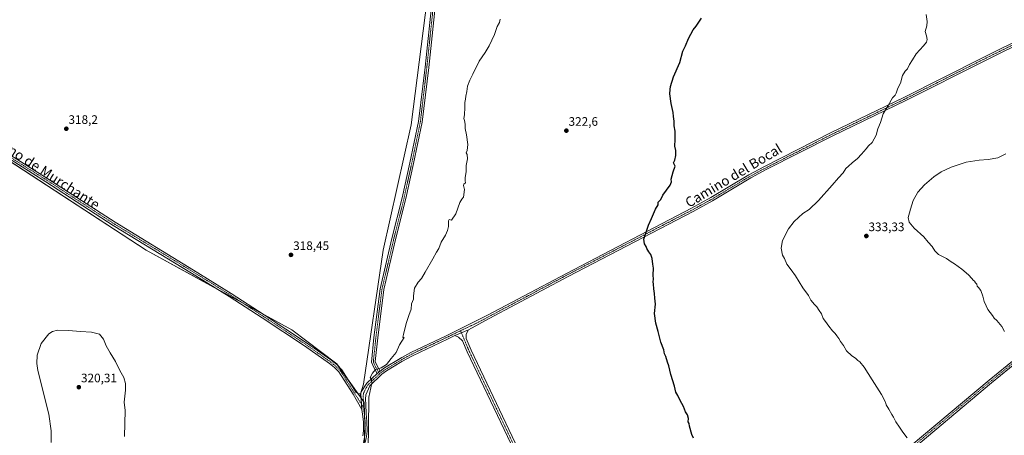
# Model space of a CAD drawing. Units: metres. Extents: x 615588 to 619108, y 4648415 to 4650785.
# Drawn here: x 616003 to 616801, y 4649646 to 4649983 of the extents above; entities that cross this region are included whole.
import ezdxf
from ezdxf.enums import TextEntityAlignment as Align

# ---------------------------------------------------------------- set-up
doc = ezdxf.new("R2010")
doc.units = ezdxf.units.M
doc.header["$MEASUREMENT"] = 0
doc.linetypes.add('TRAZO_Y_PUNTO', pattern=[1, 0.5, -0.25, 0, -0.25])
for name, color, linetype, lineweight in [('Camino', 19, 'Continuous', 0), ('Camino Cxs', 19, 'Continuous', 0), ('Camino eje', 39, 'TRAZO_Y_PUNTO', 13), ('Carátula', 7, 'Continuous', 5), ('Cultivos herbáceos CxS', 92, 'Continuous', 0), ('Cultivos leñosos', 92, 'Continuous', 0), ('Cultivos leñosos CxS', 92, 'Continuous', 0), ('Curva de nivel maestra', 36, 'Continuous', 30), ('Curva de nivel normal', 36, 'Continuous', 0), ('Punto de cota en terreno', 7, 'Continuous', 0), ('Rótulo de punto de cota en terreno', 19, 'Continuous', 0), ('Texto cartográfico', 19, 'Continuous', 0)]:
    doc.layers.add(name, color=color, linetype=linetype, lineweight=lineweight)
doc.styles.add('Arial', font='txt', dxfattribs={"height": 0.2})

# ---------------------------------------------------------------- blocks, each defined once
blk = doc.blocks.new('*U156')
at = {"layer": 'Cultivos leñosos CxS', "color": 92, "linetype": 'Continuous', "lineweight": 0}
blk.add_polyline3d([(616282.35, 4649625.82, 319.78), (616282.98, 4649655.15, 319.88), (616282.41, 4649672.46, 319.87), (616278.86, 4649677.49, 319.76), (616281.92, 4649687.43, 319.83), (616298, 4649795.87, 319.52), (616320.61, 4649897.51, 318.53), (616350, 4650128.64, 318.12)], dxfattribs=at)
blk = doc.blocks.new('*U168')
at = {"layer": 'Curva de nivel normal', "color": 36, "linetype": 'Continuous', "lineweight": 0}
for points in [[(616392.58, 4649983.22, 320), (616392.01, 4649980.55, 320), (616390.32, 4649977.43, 320), (616388.08, 4649970.74, 320), (616385.84, 4649966.3, 320), (616383.76, 4649961.63, 320), (616380.51, 4649956.2, 320), (616375.63, 4649949.16, 320), (616370.44, 4649938.55, 320), (616368, 4649933.88, 320), (616366.28, 4649928.88, 320), (616365.71, 4649924.55, 320), (616364.79, 4649920.88, 320), (616364.6, 4649918.4, 320), (616364.1, 4649915.6, 320), (616364.16, 4649911.74, 320), (616363.78, 4649905.56, 320), (616363.11, 4649902.74, 320), (616363.79, 4649901.22, 320), (616364.32, 4649898.18, 320), (616364.38, 4649894.5, 320), (616365.36, 4649889.56, 320), (616366.34, 4649881.56, 320), (616365.94, 4649876.89, 320), (616365.24, 4649874.78, 320), (616365.97, 4649873.43, 320), (616366.13, 4649870.11, 320), (616365.12, 4649864.7, 320), (616365.19, 4649859.44, 320), (616364.3, 4649854.93, 320), (616364.33, 4649852.17, 320), (616364.54, 4649850.6, 320), (616363.14, 4649849.42, 320), (616362.88, 4649848.29, 320), (616363.81, 4649845.1, 320), (616362.91, 4649838.94, 320), (616361.72, 4649837.4, 320), (616359.91, 4649834.65, 320), (616356.71, 4649825.37, 320), (616353.24, 4649820.42, 320), (616351.46, 4649820.72, 320), (616350.72, 4649819.65, 320), (616350.68, 4649815.15, 320), (616350.13, 4649811.89, 320), (616348.3, 4649808.15, 320), (616344.86, 4649802.57, 320), (616343.01, 4649797.24, 320), (616340.98, 4649794.24, 320), (616338.22, 4649788.9, 320), (616331.98, 4649778.24, 320), (616329.03, 4649772.9, 320), (616326.3, 4649770.06, 320), (616323.3, 4649765.08, 320), (616322.36, 4649758.94, 320), (616322.32, 4649756.12, 320), (616320.96, 4649752.57, 320), (616320.43, 4649748.24, 320), (616318.77, 4649742.9, 320), (616316.66, 4649737.45, 320), (616314.6, 4649728.81, 320), (616313.69, 4649725.27, 320), (616314.81, 4649725.18, 320), (616311.14, 4649719.08, 320), (616308.28, 4649712.91, 320), (616304.48, 4649708.25, 320), (616300.66, 4649703.18, 320), (616296.19, 4649700.46, 320), (616291.55, 4649699.17, 320), (616289.3, 4649696.32, 320), (616287.24, 4649692.68, 320), (616288.48, 4649691.21, 320), (616288.64, 4649688.12, 320), (616286.25, 4649676.68, 320), (616286.1, 4649651.58, 320), (616285.72, 4649635.6, 320)], [(616088.38, 4649644.82, 320), (616088.8, 4649665.97, 320), (616088.04, 4649672.65, 320), (616089.23, 4649682.42, 320), (616089.15, 4649687.82, 320), (616087.91, 4649692.59, 320), (616084.6, 4649698.48, 320), (616080.93, 4649705.77, 320), (616076.71, 4649712.76, 320), (616073.38, 4649718.51, 320), (616071.42, 4649723.79, 320), (616068.09, 4649727.74, 320), (616061.52, 4649729.58, 320), (616052.61, 4649730, 320), (616043.03, 4649730.71, 320), (616034.13, 4649731.05, 320), (616029.97, 4649730.03, 320), (616027.02, 4649728.21, 320), (616020.76, 4649720.21, 320), (616017.49, 4649710.96, 320), (616017.32, 4649703.99, 320), (616018.17, 4649698.34, 320), (616027.14, 4649663, 320), (616028.92, 4649649.58, 320), (616029.02, 4649639.91, 320)]]:
    blk.add_polyline3d(points, dxfattribs=at)
blk = doc.blocks.new('5PATER')
at = {"layer": 'Carátula', "linetype": 'Continuous', "lineweight": 5}
h = blk.add_hatch(color=250, dxfattribs=at)
edge = h.paths.add_edge_path()
edge.add_ellipse((0, 0.01), major_axis=(-1.33, -1.34), ratio=0.999422, start_angle=0, end_angle=360)

msp = doc.modelspace()

# ---------------------------------------------------------------- linework, layer by layer
at = {"layer": 'Camino', "color": 19, "linetype": 'Continuous', "lineweight": 0}
for points in [[(616351.73, 4650099.82, 318.49), (616349.32, 4650080.05, 318.43), (616346.68, 4650046.97, 318.5), (616341.05, 4650003.62, 318.76), (616334.77, 4649944.1, 318.95), (616329.47, 4649899.71, 319.08), (616322.51, 4649866.23, 319.23), (616316.22, 4649837.76, 319.28), (616307.95, 4649804.68, 319.52), (616298.38, 4649764.08, 319.74), (616293.43, 4649724.82, 319.78), (616291.48, 4649705.71, 319.9), (616293.2, 4649701.63, 319.95), (616295.35, 4649697.88, 320.04)], [(616986.88, 4650054.06, 342.39), (616977.4, 4650050.55, 341.92), (616955.91, 4650041.65, 341.04), (616946.2, 4650035.77, 340.58), (616938.12, 4650030.04, 340.15), (616921.06, 4650018.88, 339.07), (616907.95, 4650011.38, 338.26), (616896.97, 4650005.58, 337.59), (616879.94, 4649997.33, 336.57), (616866.53, 4649990.85, 335.69), (616844.46, 4649979.26, 334.64), (616822.39, 4649967.92, 333.63), (616784.71, 4649949.26, 332.18), (616721.41, 4649917.29, 330.34), (616662.18, 4649888.65, 328.95), (616608.25, 4649861.24, 327.51), (616595.64, 4649854.51, 327.24), (616564.8, 4649836.03, 326.55), (616549.14, 4649827.37, 326.08), (616447.63, 4649774.57, 323.09), (616383.85, 4649740.63, 321.9), (616366.92, 4649731.46, 321.72)], [(616295.35, 4649697.88, 320.04), (616297.88, 4649699.7, 320.02), (616299.08, 4649700.57, 320.02), (616311.6, 4649708.16, 320.1), (616313.08, 4649708.99, 320.11), (616320.34, 4649713.01, 320.13), (616348.85, 4649726.55, 321.07), (616382.52, 4649743.23, 321.75), (616446.27, 4649777.16, 322.96), (616547.76, 4649829.95, 325.96), (616563.34, 4649838.56, 326.47), (616594.2, 4649857.05, 327.11), (616606.9, 4649863.83, 327.42), (616660.88, 4649891.27, 328.9), (616720.12, 4649919.91, 330.24), (616783.41, 4649951.88, 332.07), (616821.07, 4649970.53, 333.52), (616843.11, 4649981.85, 334.47), (616865.22, 4649993.46, 335.41), (616895.65, 4650008.19, 337.4), (616906.54, 4650013.94, 338.1), (616915.09, 4650018.84, 338.64), (616919.53, 4650021.38, 338.92), (616934.22, 4650030.98, 339.82)], [(615794.89, 4650001.36, 322.12), (615858.85, 4649959.43, 321.1), (615887.56, 4649941.5, 320.51), (615920.74, 4649920.79, 319.25), (615970.47, 4649889.02, 318.61), (616026.18, 4649853.92, 318.42), (616080.7, 4649818.58, 319.15), (616144.27, 4649779.86, 318.64), (616174.73, 4649760.96, 318.57), (616201.61, 4649743.56, 318.66), (616235.74, 4649720.92, 318.81), (616256.22, 4649706.49, 319.02), (616260.53, 4649702.93, 319.16), (616264.4, 4649699.06, 319.24), (616276.05, 4649680.61, 319.72), (616277.63, 4649679.75, 319.74), (616279.78, 4649679.44, 319.81)], [(616293.05, 4649695.86, 320.06), (616290.51, 4649700.3, 319.84), (616288.42, 4649705.25, 319.69), (616290.45, 4649725.16, 319.69), (616295.42, 4649764.62, 319.69), (616305.03, 4649805.38, 319.48), (616313.3, 4649838.45, 319.26), (616319.57, 4649866.86, 319.11), (616326.5, 4649900.19, 319.11), (616331.79, 4649944.43, 318.86), (616338.07, 4650003.97, 318.59)], [(616280.48, 4649666.74, 319.8), (616273.5, 4649679.09, 319.65), (616262.07, 4649697.19, 319.17), (616258.53, 4649700.73, 319.11), (616254.42, 4649704.13, 319.02), (616234.06, 4649718.47, 318.84), (616199.98, 4649741.08, 318.66), (616173.14, 4649758.45, 318.63), (616142.72, 4649777.34, 318.7), (616079.13, 4649816.07, 319.18), (616024.58, 4649851.42, 318.49), (615968.88, 4649886.51, 318.6), (615919.15, 4649918.28, 319.27), (615857.25, 4649956.93, 321.16), (615816.28, 4649983.79, 321.86)], [(616524.78, 4649471.56, 322.84), (616525.42, 4649472.01, 322.87), (616554.7, 4649496.55, 324.23), (616635.36, 4649564.3, 326.82), (616713.89, 4649627.8, 329.27), (616788.81, 4649690.66, 333.31), (616869.03, 4649756.06, 338.13), (616943.33, 4649819.14, 342.89), (617018.67, 4649880.09, 344.08), (617057.71, 4649914.97, 350.41)], [(617058.8, 4649912.02, 350.44), (617020.61, 4649877.8, 344.21), (616945.24, 4649816.83, 342.74), (616870.95, 4649753.76, 338.13), (616790.73, 4649688.35, 333.31), (616715.79, 4649625.48, 329.22), (616637.27, 4649561.98, 326.85), (616556.63, 4649494.26, 324.23), (616527.92, 4649470.19, 322.85)], [(616355.98, 4649726.82, 321.43), (616366.92, 4649731.46, 321.72)], [(616355.98, 4649726.82, 321.43), (616366.92, 4649731.46, 321.72)], [(616366.92, 4649731.46, 321.72), (616365.13, 4649727.96, 321.78), (616365.17, 4649724.38, 321.81), (616369.11, 4649714.86, 321.8), (616414.98, 4649618.14, 322.17), (616429.94, 4649589.58, 322.21), (616447.03, 4649555.01, 322.27), (616458.76, 4649532.17, 322.2), (616468.57, 4649514.89, 322.12), (616475.88, 4649502.96, 322.15), (616482.08, 4649493.53, 322.2), (616484.95, 4649489.81, 322.26), (616488.18, 4649486.32, 322.32), (616489.31, 4649485.28, 322.35), (616493.01, 4649482.97, 322.42), (616510.71, 4649476.04, 322.66), (616524.78, 4649471.56, 322.84)], [(616355.98, 4649726.82, 321.43), (616350.11, 4649723.91, 321.18), (616321.67, 4649710.41, 320.22), (616313.06, 4649705.63, 320.21), (616300.7, 4649698.13, 320.1), (616296.87, 4649695.38, 320.13), (616287.03, 4649685.86, 319.95), (616283.93, 4649678.79, 319.95), (616283.58, 4649675.28, 319.93), (616283.72, 4649670.79, 319.92), (616284.16, 4649663.61, 319.93), (616284.78, 4649656.96, 319.97), (616284.88, 4649649.24, 319.9), (616284.35, 4649644.92, 319.85), (616283.4, 4649640.11, 319.77)], [(616411.98, 4649616.64, 322.03), (616365.96, 4649713.43, 321.69), (616362.09, 4649722.38, 321.74), (616359.01, 4649725.42, 321.61), (616355.98, 4649726.82, 321.43)], [(616295.35, 4649697.88, 320.04), (616294.89, 4649697.55, 320.04), (616294.19, 4649696.89, 320.05), (616293.05, 4649695.86, 320.06)], [(616295.35, 4649697.88, 320.04), (616294.89, 4649697.55, 320.04), (616294.19, 4649696.89, 320.05), (616293.05, 4649695.86, 320.06)], [(616279.78, 4649679.44, 319.81), (616280.1, 4649681.04, 319.84), (616284.63, 4649688.22, 319.87), (616293.05, 4649695.86, 320.06)], [(616279.78, 4649679.44, 319.81), (616280.48, 4649666.74, 319.8)], [(616279.78, 4649679.44, 319.81), (616280.48, 4649666.74, 319.8)], [(616281.46, 4649645.38, 319.77), (616281.95, 4649649.4, 319.81), (616281.86, 4649656.78, 319.85), (616281.16, 4649663, 319.81), (616280.48, 4649666.74, 319.8)]]:
    msp.add_polyline3d(points, dxfattribs=at)
at = {"layer": 'Camino Cxs', "color": 19, "linetype": 'Continuous', "lineweight": 0}
for points in [[(616341.05, 4650003.62, 318.76), (616334.77, 4649944.1, 318.95), (616329.47, 4649899.71, 319.08), (616322.51, 4649866.23, 319.23), (616316.22, 4649837.76, 319.28), (616307.95, 4649804.68, 319.52), (616298.38, 4649764.08, 319.74), (616293.43, 4649724.82, 319.78), (616291.48, 4649705.71, 319.9), (616293.2, 4649701.63, 319.95), (616295.35, 4649697.88, 320.04), (616294.89, 4649697.55, 320.04), (616294.19, 4649696.89, 320.05), (616293.05, 4649695.86, 320.06), (616290.51, 4649700.3, 319.84), (616288.42, 4649705.25, 319.69), (616290.45, 4649725.16, 319.69), (616295.42, 4649764.62, 319.69), (616305.03, 4649805.38, 319.48), (616313.3, 4649838.45, 319.26), (616319.57, 4649866.86, 319.11), (616326.5, 4649900.19, 319.11), (616331.79, 4649944.43, 318.86), (616338.07, 4650003.97, 318.59)], [(616281.46, 4649645.38, 319.77), (616281.95, 4649649.4, 319.81), (616281.86, 4649656.78, 319.85), (616281.16, 4649663, 319.81), (616280.48, 4649666.74, 319.8), (616279.78, 4649679.44, 319.81), (616280.1, 4649681.04, 319.84), (616284.63, 4649688.22, 319.87), (616293.05, 4649695.86, 320.06), (616294.19, 4649696.89, 320.05), (616294.89, 4649697.55, 320.04), (616295.35, 4649697.88, 320.04), (616297.88, 4649699.7, 320.02), (616299.08, 4649700.57, 320.02), (616311.6, 4649708.16, 320.1), (616313.08, 4649708.99, 320.11), (616320.34, 4649713.01, 320.13), (616348.85, 4649726.55, 321.07), (616382.52, 4649743.23, 321.75), (616446.27, 4649777.16, 322.96), (616547.76, 4649829.95, 325.96), (616563.34, 4649838.56, 326.47), (616594.2, 4649857.05, 327.11), (616606.9, 4649863.83, 327.42), (616660.88, 4649891.27, 328.9), (616720.12, 4649919.91, 330.24), (616783.41, 4649951.88, 332.07), (616821.07, 4649970.53, 333.52)], [(616822.39, 4649967.92, 333.63), (616784.71, 4649949.26, 332.18), (616721.41, 4649917.29, 330.34), (616662.18, 4649888.65, 328.95), (616608.25, 4649861.24, 327.51), (616595.64, 4649854.51, 327.24), (616564.8, 4649836.03, 326.55), (616549.14, 4649827.37, 326.08), (616447.63, 4649774.57, 323.09), (616383.85, 4649740.63, 321.9), (616366.92, 4649731.46, 321.72), (616355.98, 4649726.82, 321.43), (616350.11, 4649723.91, 321.18), (616321.67, 4649710.41, 320.22), (616313.06, 4649705.63, 320.21), (616300.7, 4649698.13, 320.1), (616296.87, 4649695.38, 320.13), (616287.03, 4649685.86, 319.95), (616283.93, 4649678.79, 319.95), (616283.58, 4649675.28, 319.93), (616283.72, 4649670.79, 319.92), (616284.16, 4649663.61, 319.93), (616284.78, 4649656.96, 319.97), (616284.88, 4649649.24, 319.9), (616284.35, 4649644.92, 319.85)], [(615970.47, 4649889.02, 318.61), (616026.18, 4649853.92, 318.42), (616080.7, 4649818.58, 319.15), (616144.27, 4649779.86, 318.64), (616174.73, 4649760.96, 318.57), (616201.61, 4649743.56, 318.66), (616235.74, 4649720.92, 318.81), (616256.22, 4649706.49, 319.02), (616260.53, 4649702.93, 319.16), (616264.4, 4649699.06, 319.24), (616276.05, 4649680.61, 319.72), (616277.63, 4649679.75, 319.74), (616279.78, 4649679.44, 319.81), (616279.78, 4649679.44, 319.81), (616280.48, 4649666.74, 319.8), (616273.5, 4649679.09, 319.65), (616262.07, 4649697.19, 319.17), (616258.53, 4649700.73, 319.11), (616254.42, 4649704.13, 319.02), (616234.06, 4649718.47, 318.84), (616199.98, 4649741.08, 318.66), (616173.14, 4649758.45, 318.63), (616142.72, 4649777.34, 318.7), (616079.13, 4649816.07, 319.18), (616024.58, 4649851.42, 318.49), (615968.88, 4649886.51, 318.6)], [(616411.98, 4649616.64, 322.03), (616365.96, 4649713.43, 321.69), (616362.09, 4649722.38, 321.74), (616359.01, 4649725.42, 321.61), (616355.98, 4649726.82, 321.43), (616366.92, 4649731.46, 321.72), (616365.13, 4649727.96, 321.78), (616365.17, 4649724.38, 321.81), (616369.11, 4649714.86, 321.8), (616414.98, 4649618.14, 322.17)]]:
    msp.add_polyline3d(points, dxfattribs=at)
msp.add_polyline3d([(617058.8, 4649912.02, 350.44), (617020.61, 4649877.8, 344.21), (616945.24, 4649816.83, 342.74), (616870.95, 4649753.76, 338.13), (616790.73, 4649688.35, 333.31), (616715.79, 4649625.48, 329.22), (616637.27, 4649561.98, 326.85), (616556.63, 4649494.26, 324.23), (616527.92, 4649470.19, 322.85), (616526.38, 4649470.86, 322.85), (616524.78, 4649471.56, 322.84), (616525.42, 4649472.01, 322.87), (616554.7, 4649496.55, 324.23), (616635.36, 4649564.3, 326.82), (616713.89, 4649627.8, 329.27), (616788.81, 4649690.66, 333.31), (616869.03, 4649756.06, 338.13), (616943.33, 4649819.14, 342.89), (617018.67, 4649880.09, 344.08), (617057.71, 4649914.97, 350.41), (617058.27, 4649913.56, 350.43), (617058.8, 4649912.02, 350.44)], close=True, dxfattribs=at)
at = {"layer": 'Camino eje', "color": 39, "linetype": 'TRAZO_Y_PUNTO', "lineweight": 13}
for points in [[(616350.46, 4650101.81, 318.39), (616350.19, 4650100, 318.38), (616347.83, 4650080.2, 318.42), (616345.18, 4650047.12, 318.51), (616339.56, 4650003.8, 318.67), (616333.28, 4649944.27, 318.9), (616327.99, 4649899.95, 319.09), (616321.04, 4649866.55, 319.2), (616314.76, 4649838.1, 319.27), (616306.49, 4649805.03, 319.52), (616296.9, 4649764.35, 319.75), (616291.94, 4649724.99, 319.77), (616289.95, 4649705.48, 319.79), (616291.86, 4649700.96, 319.96), (616294.93, 4649695.59, 320.09)], [(615813.58, 4649987.33, 321.89), (615858.05, 4649958.18, 321.14), (615872.41, 4649949.22, 320.88), (615903.36, 4649929.89, 319.78), (615919.95, 4649919.54, 319.26), (615969.68, 4649887.77, 318.61), (616025.38, 4649852.67, 318.46), (616052.64, 4649835, 318.93), (616079.92, 4649817.33, 319.16), (616143.5, 4649778.6, 318.67), (616158.71, 4649769.16, 318.62), (616173.94, 4649759.71, 318.6), (616200.8, 4649742.32, 318.66), (616234.9, 4649719.7, 318.83), (616245.08, 4649712.53, 318.88), (616255.32, 4649705.31, 319.02), (616257.38, 4649703.61, 319.06), (616259.53, 4649701.83, 319.13), (616263.24, 4649698.13, 319.21), (616282.16, 4649668.15, 319.84)], [(616821.73, 4649969.23, 333.57), (616784.06, 4649950.57, 332.12), (616752.42, 4649934.59, 331.11), (616720.77, 4649918.6, 330.29), (616691.15, 4649904.28, 329.63), (616661.53, 4649889.96, 328.92), (616634.57, 4649876.26, 328.21), (616607.58, 4649862.54, 327.46), (616594.92, 4649855.78, 327.17), (616564.07, 4649837.3, 326.51), (616556.24, 4649832.97, 326.24), (616548.45, 4649828.66, 326.03), (616446.95, 4649775.87, 323.02), (616415.08, 4649758.9, 322.34), (616383.19, 4649741.93, 321.82), (616374.72, 4649737.35, 321.74), (616360.56, 4649730.63, 321.57)], [(617059.95, 4649913.98, 350.73), (617058.27, 4649913.56, 350.43), (617019.64, 4649878.95, 344.14), (616944.29, 4649817.99, 342.81), (616869.99, 4649754.91, 338.13), (616789.77, 4649689.5, 333.31), (616714.84, 4649626.64, 329.25), (616636.31, 4649563.14, 326.85), (616555.67, 4649495.41, 324.23), (616524.95, 4649469.66, 322.76)], [(616360.56, 4649730.63, 321.57), (616352.42, 4649726.69, 321.22), (616349.48, 4649725.23, 321.13), (616335.26, 4649718.48, 320.56), (616321.01, 4649711.71, 320.17), (616317.38, 4649709.7, 320.16), (616313.07, 4649707.31, 320.15), (616312.33, 4649706.9, 320.15), (616306.15, 4649703.15, 320.11), (616299.89, 4649699.35, 320.06), (616299.29, 4649698.92, 320.06), (616295.95, 4649696.52, 320.08), (616294.93, 4649695.59, 320.09)], [(616360.56, 4649730.63, 321.57), (616363.63, 4649723.38, 321.78), (616365.6, 4649718.62, 321.79), (616367.54, 4649714.15, 321.75), (616390.47, 4649665.79, 321.72), (616413.48, 4649617.39, 322.11)], [(616294.93, 4649695.59, 320.09), (616290.75, 4649691.8, 320.03), (616285.83, 4649687.04, 319.9), (616283.57, 4649683.45, 319.9), (616282.02, 4649679.92, 319.89), (616281.86, 4649679.12, 319.89), (616281.68, 4649677.36, 319.87), (616282.16, 4649668.15, 319.84)], [(616282.16, 4649668.15, 319.84), (616282.32, 4649665.18, 319.85), (616282.66, 4649663.31, 319.86), (616282.97, 4649659.98, 319.9), (616283.32, 4649656.87, 319.91), (616283.37, 4649653.18, 319.87), (616283.42, 4649649.32, 319.86), (616282.91, 4649645.15, 319.81), (616281.98, 4649640.46, 319.72), (616281.03, 4649635.65, 319.65)]]:
    msp.add_polyline3d(points, dxfattribs=at)
at = {"layer": 'Cultivos herbáceos CxS', "color": 92, "linetype": 'Continuous', "lineweight": 0}
for points in [[(616278.86, 4649677.49, 319.76), (616279.47, 4649679.49, 319.8), (616281.92, 4649687.43, 319.83), (616298, 4649795.87, 319.52), (616320.61, 4649897.51, 318.53), (616350, 4650128.65, 318.12), (616350, 4650166.7, 317.99), (616350, 4650178.06, 317.9), (616350, 4650201.45, 317.63), (616355.33, 4650228.82, 317.29), (616359.4, 4650246.07, 317.16), (616368.79, 4650268.38, 316.91), (616389.91, 4650302.44, 316.73), (616419.22, 4650358.37, 316.14), (616441.14, 4650412.25, 315.11), (616450.74, 4650432.84, 314.91), (616462.35, 4650449.68, 314.91), (616497.72, 4650503.39, 314.2), (616522.09, 4650547.85, 313.92), (616536.13, 4650573.45, 313.86)], [(615608.34, 4650184.23, 323.24), (615634.78, 4650156.35, 323.15), (615655.3, 4650134.71, 323.12), (615660.74, 4650128.96, 323.12), (615733.43, 4650044.72, 322.68), (615744.25, 4650032.18, 322.62), (615744.47, 4650031.92, 322.61), (615745.04, 4650031.54, 322.61), (615810.88, 4649988.57, 321.96), (615811.41, 4649988.23, 321.95), (615906.22, 4649926.35, 319.64), (616106.01, 4649795.97, 319.03), (616163.44, 4649764.47, 318.62), (616183.91, 4649753.25, 318.61), (616201.76, 4649743.46, 318.66), (616223.99, 4649731.27, 318.7), (616260.29, 4649703.8, 319.15), (616261.8, 4649701.66, 319.18), (616270.9, 4649688.77, 319.46), (616277.04, 4649680.07, 319.73), (616278.86, 4649677.49, 319.76)], [(615608.34, 4650184.23, 323.24), (615634.78, 4650156.35, 323.15), (615655.3, 4650134.71, 323.12), (615660.74, 4650128.96, 323.12), (615733.43, 4650044.72, 322.68), (615744.25, 4650032.18, 322.62), (615744.47, 4650031.92, 322.61), (615745.04, 4650031.54, 322.61), (615810.88, 4649988.57, 321.96), (615811.41, 4649988.23, 321.95), (615906.22, 4649926.35, 319.64), (616106.01, 4649795.97, 319.03), (616163.44, 4649764.47, 318.62), (616183.91, 4649753.25, 318.61), (616201.76, 4649743.46, 318.66), (616223.99, 4649731.27, 318.7), (616260.29, 4649703.8, 319.15), (616261.8, 4649701.66, 319.18), (616270.9, 4649688.77, 319.46), (616277.04, 4649680.07, 319.73), (616278.86, 4649677.49, 319.76)], [(616350, 4650128.64, 318.12), (616320.61, 4649897.51, 318.53), (616298, 4649795.87, 319.52), (616281.92, 4649687.43, 319.83), (616278.86, 4649677.49, 319.76), (616260.29, 4649703.8, 319.15), (616223.99, 4649731.27, 318.7), (616106.01, 4649795.96, 319.03), (615744.47, 4650031.92, 322.61)], [(615744.47, 4650031.92, 322.61), (616106.01, 4649795.96, 319.03), (616223.99, 4649731.27, 318.7), (616260.29, 4649703.8, 319.15), (616278.86, 4649677.49, 319.76), (616278.86, 4649677.49, 319.76), (616282.41, 4649672.46, 319.87), (616282.98, 4649655.15, 319.88), (616282.35, 4649625.82, 319.78)], [(616278.86, 4649677.49, 319.76), (616279.97, 4649675.91, 319.8), (616281.9, 4649673.18, 319.85), (616282.41, 4649672.46, 319.87), (616282.74, 4649662.44, 319.87), (616282.98, 4649655.16, 319.88), (616282.75, 4649644.35, 319.8), (616282.57, 4649635.93, 319.71), (616282.56, 4649635.49, 319.71), (616282.48, 4649631.94, 319.72), (616282.35, 4649625.82, 319.78), (616277.68, 4649615.46, 319.68)]]:
    msp.add_polyline3d(points, dxfattribs=at)
at = {"layer": 'Cultivos leñosos', "color": 92, "linetype": 'Continuous', "lineweight": 0}
for points in [[(616278.86, 4649677.49, 319.76), (616279.47, 4649679.49, 319.8), (616281.92, 4649687.43, 319.83), (616298, 4649795.87, 319.52), (616320.61, 4649897.51, 318.53), (616350, 4650128.65, 318.12), (616350, 4650166.7, 317.99), (616350, 4650178.06, 317.9), (616350, 4650201.45, 317.63), (616355.33, 4650228.82, 317.29), (616359.4, 4650246.07, 317.16), (616368.79, 4650268.38, 316.91), (616389.91, 4650302.44, 316.73), (616419.22, 4650358.37, 316.14), (616441.14, 4650412.25, 315.11), (616450.74, 4650432.84, 314.91), (616462.35, 4650449.68, 314.91), (616497.72, 4650503.39, 314.2), (616522.09, 4650547.85, 313.92), (616536.13, 4650573.45, 313.86)], [(616278.86, 4649677.49, 319.76), (616279.97, 4649675.91, 319.8), (616281.9, 4649673.18, 319.85), (616282.41, 4649672.46, 319.87), (616282.74, 4649662.44, 319.87), (616282.98, 4649655.16, 319.88), (616282.75, 4649644.35, 319.8), (616282.57, 4649635.93, 319.71), (616282.56, 4649635.49, 319.71), (616282.48, 4649631.94, 319.72), (616282.35, 4649625.82, 319.78), (616277.68, 4649615.46, 319.68)]]:
    msp.add_polyline3d(points, dxfattribs=at)
at = {"layer": 'Curva de nivel maestra', "color": 36, "linetype": 'Continuous', "lineweight": 30}
msp.add_polyline3d([(616549.35, 4649643.53, 325), (616547.84, 4649646.49, 325), (616546.04, 4649653.16, 325), (616545.67, 4649655.46, 325), (616545.1, 4649656.89, 325), (616545.32, 4649659.45, 325), (616544.56, 4649662.35, 325), (616542.8, 4649664.92, 325), (616541.18, 4649669.3, 325), (616538.57, 4649674.03, 325), (616536.7, 4649678.16, 325), (616535.07, 4649680.86, 325), (616533.83, 4649685.62, 325), (616530.8, 4649695.25, 325), (616529.29, 4649702.08, 325), (616528.33, 4649705.12, 325), (616527, 4649709.79, 325), (616525.87, 4649711.86, 325), (616525.16, 4649715.06, 325), (616522.93, 4649721.24, 325), (616520.76, 4649729.9, 325), (616518.76, 4649736.9, 325), (616517.82, 4649744.6, 325), (616518.47, 4649752.16, 325), (616517.92, 4649757.15, 325), (616517.78, 4649760.71, 325), (616517.08, 4649764.65, 325), (616517.02, 4649768.46, 325), (616516.58, 4649770.3, 325), (616516.88, 4649772.48, 325), (616516.58, 4649775.57, 325), (616516.76, 4649781.48, 325), (616516.33, 4649784.74, 325), (616515.9, 4649789.34, 325), (616514.8, 4649792.58, 325), (616513.09, 4649794.53, 325), (616512.27, 4649796.05, 325), (616511.5, 4649797.28, 325), (616511.03, 4649798.99, 325), (616509.73, 4649800.99, 325), (616508.99, 4649804.9, 325), (616510.85, 4649810.57, 325), (616512.88, 4649816.24, 325), (616515.28, 4649821.56, 325), (616518.41, 4649829.32, 325), (616520.62, 4649832.77, 325), (616520.57, 4649834.75, 325), (616522.89, 4649837.13, 325), (616524.51, 4649840.56, 325), (616530.44, 4649848.71, 325), (616531.5, 4649851.48, 325), (616531.27, 4649853.6, 325), (616532.79, 4649859.46, 325), (616534.36, 4649864.02, 325), (616533.11, 4649866.64, 325), (616534.08, 4649868.85, 325), (616534.92, 4649872.64, 325), (616534.96, 4649876.7, 325), (616534.18, 4649880.28, 325), (616534.54, 4649885.65, 325), (616534.46, 4649892.56, 325), (616533.57, 4649896.85, 325), (616533.5, 4649900.63, 325), (616533.01, 4649904.23, 325), (616532.69, 4649907.71, 325), (616531.14, 4649914.8, 325), (616530.07, 4649922.84, 325), (616530.52, 4649926.22, 325), (616530.53, 4649928.67, 325), (616533.16, 4649936.4, 325), (616538.17, 4649948.11, 325), (616540.59, 4649957.27, 325), (616542.84, 4649961.55, 325), (616545.32, 4649967.63, 325), (616548.92, 4649974.59, 325), (616551.49, 4649977.62, 325), (616555.9, 4649984, 325)], dxfattribs=at)
at = {"layer": 'Curva de nivel normal', "color": 36, "linetype": 'Continuous', "lineweight": 0}
for points in [[(616737.85, 4649986.94, 330), (616738.72, 4649981.41, 330), (616738.4, 4649977.88, 330), (616737.1, 4649973.13, 330), (616738.02, 4649969.86, 330), (616738.6, 4649966.8, 330), (616738.09, 4649964.58, 330), (616735.68, 4649961.66, 330), (616729.77, 4649955.18, 330), (616726.64, 4649950.31, 330), (616724.24, 4649946.49, 330), (616722.64, 4649943, 330), (616720.74, 4649941.02, 330), (616718.7, 4649937.67, 330), (616717, 4649931.4, 330), (616714.94, 4649927.28, 330), (616713.5, 4649923.24, 330), (616712.54, 4649921.56, 330), (616710.54, 4649919.49, 330), (616707.07, 4649913.28, 330), (616702.89, 4649906.39, 330), (616700.86, 4649899.49, 330), (616698.71, 4649894.46, 330), (616697.22, 4649889.23, 330), (616694.05, 4649883.39, 330), (616691.16, 4649880.56, 330), (616689.22, 4649878.05, 330), (616685.3, 4649873.85, 330), (616682.19, 4649870.38, 330), (616677.77, 4649866.74, 330), (616674.86, 4649863.97, 330), (616672.78, 4649862.23, 330), (616670.45, 4649858.71, 330), (616666.86, 4649854.59, 330), (616661.62, 4649848.56, 330), (616650.6, 4649836.17, 330), (616643.09, 4649828.98, 330), (616637.87, 4649825.56, 330), (616630.84, 4649819.24, 330), (616626.23, 4649813.24, 330), (616621.4, 4649803.8, 330), (616620.44, 4649797.63, 330), (616621.5, 4649792.01, 330), (616622.9, 4649789.08, 330), (616624.78, 4649784.57, 330), (616628.28, 4649780.07, 330), (616631.81, 4649775.26, 330), (616637.96, 4649765.42, 330), (616642.48, 4649759.27, 330), (616644.4, 4649755.53, 330), (616647.2, 4649751.95, 330), (616649.11, 4649750.07, 330), (616651, 4649747.08, 330), (616652.86, 4649744.32, 330), (616654.46, 4649740.68, 330), (616656.34, 4649738.15, 330), (616658.82, 4649734.36, 330), (616661.91, 4649730.47, 330), (616664, 4649728.47, 330), (616665.3, 4649726.57, 330), (616666.95, 4649724.47, 330), (616668.47, 4649721.88, 330), (616670.74, 4649718.58, 330), (616673.17, 4649714.46, 330), (616677.5, 4649710.34, 330), (616680.58, 4649708.39, 330), (616682.44, 4649706.58, 330), (616684.17, 4649705.31, 330), (616687.42, 4649701.23, 330), (616693.97, 4649690.78, 330), (616701.68, 4649678.82, 330), (616704.88, 4649672.69, 330), (616705.5, 4649670.64, 330), (616707.62, 4649667.1, 330), (616709.91, 4649662.72, 330), (616711.39, 4649660.54, 330), (616713.31, 4649656.79, 330), (616716.26, 4649652.45, 330), (616718.95, 4649648.29, 330), (616722.52, 4649643.71, 330)], [(616802.43, 4649874.18, 335), (616795.88, 4649870.96, 335), (616788.01, 4649869.54, 335), (616780.62, 4649868.94, 335), (616770.2, 4649867.19, 335), (616757.91, 4649863.19, 335), (616750.01, 4649859.5, 335), (616744.1, 4649855.54, 335), (616736.52, 4649848.95, 335), (616731.03, 4649842.96, 335), (616727.36, 4649836.27, 335), (616724.96, 4649829.34, 335), (616724.38, 4649826.17, 335), (616723.32, 4649822.45, 335), (616724.09, 4649818.55, 335), (616725.36, 4649817, 335), (616728.13, 4649813.93, 335), (616735.77, 4649806.91, 335), (616739.41, 4649802.55, 335), (616742.68, 4649798.9, 335), (616744.82, 4649795.3, 335), (616747.86, 4649792.41, 335), (616754.38, 4649789.18, 335), (616758.06, 4649786.52, 335), (616760.78, 4649784.92, 335), (616766.63, 4649780.56, 335), (616772.16, 4649775.84, 335), (616774.79, 4649773.06, 335), (616775.77, 4649771.57, 335), (616777, 4649770.8, 335), (616777.78, 4649769.58, 335), (616778.7, 4649768.51, 335), (616779.02, 4649766.83, 335), (616780.21, 4649765.68, 335), (616782, 4649763.26, 335), (616783.76, 4649758.73, 335), (616784.84, 4649754.44, 335), (616786.48, 4649750.95, 335), (616787.71, 4649747.85, 335), (616791.46, 4649742.94, 335), (616792.93, 4649740.74, 335), (616794.91, 4649739.05, 335), (616798.98, 4649734.12, 335), (616801.3, 4649730.11, 335)]]:
    msp.add_polyline3d(points, dxfattribs=at)

# ---------------------------------------------------------------- block references
at = {"layer": 'Cultivos leñosos CxS', "color": 92, "linetype": 'Continuous', "lineweight": 0}
msp.add_blockref('*U156', (0, 0), dxfattribs=at)
at = {"layer": 'Curva de nivel normal', "color": 36, "linetype": 'Continuous', "lineweight": 0}
msp.add_blockref('*U168', (0, 0), dxfattribs=at)
at = {"layer": 'Punto de cota en terreno', "linetype": 'Continuous', "lineweight": 0}
for p in [(616041.18, 4649894.4, 318.2), (616446.31, 4649892.85, 322.6), (616689.31, 4649807.44, 333.33), (616223.2, 4649792.14, 318.45), (616051.33, 4649684.87, 320.31)]:
    msp.add_blockref('5PATER', p, dxfattribs=at)

# ---------------------------------------------------------------- texts
at = {"layer": 'Rótulo de punto de cota en terreno', "color": 19, "linetype": 'Continuous', "lineweight": 0, "style": 'Arial'}
for s, p in [('318,2', (616042.94, 4649896.16)), ('322,6', (616448.07, 4649894.61)), ('333,33', (616691.07, 4649809.2)), ('318,45', (616224.96, 4649793.9)), ('320,31', (616053.09, 4649686.63))]:
    msp.add_text(s, height=7, dxfattribs=at).set_placement(p, align=Align.BOTTOM_LEFT)
at = {"layer": 'Texto cartográfico', "color": 19, "linetype": 'Continuous', "lineweight": 0, "style": 'Arial'}
for s, rotation, p in [('Camino de Murchante', -32.9225, (616020.16, 4649862.29)), ('Camino del Bocal', 30.93821, (616581.67, 4649856.43))]:
    msp.add_text(s, height=8, rotation=rotation, dxfattribs=at).set_placement(p, align=Align.MIDDLE_CENTER)

doc.saveas('drawing.dxf')
